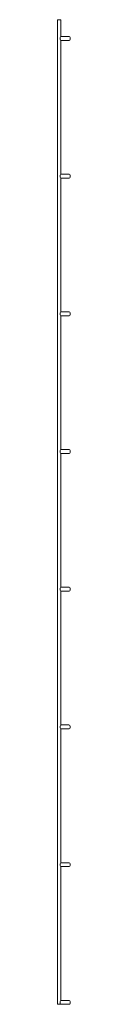
# Paper-space layout '_Right' of a CAD drawing. Units: millimetres. Extents: x -2 to 16, y 0 to 1430.
import ezdxf

# ---------------------------------------------------------------- set-up
doc = ezdxf.new("R2010")
doc.units = ezdxf.units.MM

psp = doc.layouts.new('_Right')

# ---------------------------------------------------------------- linework, layer by layer
at = {"color": 7, "linetype": 'Continuous', "lineweight": 15}
for p, q in [((-2.3, 1430), (-2.3, 0)), ((-2.3, 1430), (2.3, 1430)), ((2.3, 1405.4), (2.3, 1430)), ((1.5, 1404.2), (1.5, 1401.5)), ((14.6, 1405.7), (3, 1405.7)), ((16.1, 1401.5), (16.1, 1404.2)), ((2.3, 1205.4), (2.3, 1400.2)), ((3, 1400), (14.6, 1400)), ((1.5, 1204.2), (1.5, 1201.5)), ((14.6, 1205.7), (3, 1205.7)), ((16.1, 1201.5), (16.1, 1204.2)), ((2.3, 1005.4), (2.3, 1200.2)), ((3, 1200), (14.6, 1200)), ((1.5, 1004.1), (1.5, 1001.5)), ((14.6, 1005.6), (3, 1005.6)), ((16.1, 1001.5), (16.1, 1004.1)), ((2.3, 805.4), (2.3, 1000.2)), ((3, 1000), (14.6, 1000)), ((1.5, 804.1), (1.5, 801.5)), ((14.6, 805.7), (3, 805.7)), ((16.1, 801.5), (16.1, 804.1)), ((2.3, 605.4), (2.3, 800.2)), ((3, 800), (14.6, 800)), ((1.5, 604.2), (1.5, 601.5)), ((14.6, 605.7), (3, 605.7)), ((16.1, 601.5), (16.1, 604.2)), ((2.3, 405.4), (2.3, 600.2)), ((3, 600), (14.6, 600)), ((1.5, 404.1), (1.5, 401.5)), ((14.6, 405.7), (3, 405.7)), ((16.1, 401.5), (16.1, 404.1)), ((2.3, 205.4), (2.3, 400.2)), ((3, 400), (14.6, 400)), ((1.5, 204.1), (1.5, 201.5)), ((2.3, 5.4), (2.3, 200.2)), ((14.6, 205.7), (3, 205.7)), ((16.1, 201.5), (16.1, 204.1)), ((3, 200), (14.6, 200)), ((-2.3, 0), (2.3, 0)), ((1.5, 4.1), (1.5, 1.5)), ((2.3, 0), (2.3, 0.2)), ((14.6, 5.7), (3, 5.7)), ((3, 0), (14.6, 0)), ((16.1, 1.5), (16.1, 4.1))]:
    psp.add_line(p, q, dxfattribs=at)
for centre, start, end in [((3, 1404.2), 90, 180), ((3, 1401.5), 180, 270), ((14.6, 1404.2), 0, 90), ((14.6, 1401.5), 270, 0), ((3, 1204.2), 90, 180), ((3, 1201.5), 180, 270), ((14.6, 1204.2), 0, 90), ((14.6, 1201.5), 270, 0), ((3, 1004.1), 90, 180), ((3, 1001.5), 180, 270), ((14.6, 1004.1), 360, 90), ((14.6, 1001.5), 270, 0), ((3, 804.1), 90, 180), ((3, 801.5), 180, 270), ((14.6, 804.1), 0, 90), ((14.6, 801.5), 270, 360), ((3, 604.2), 90, 180), ((3, 601.5), 180, 270), ((14.6, 604.2), 0, 90), ((14.6, 601.5), 270, 360), ((3, 404.1), 90, 180), ((3, 401.5), 180, 270), ((14.6, 404.1), 0, 90), ((14.6, 401.5), 270, 360), ((3, 204.1), 90, 180), ((3, 201.5), 180, 270), ((14.6, 204.1), 0, 90), ((14.6, 201.5), 270, 0), ((3, 4.1), 90, 180), ((3, 1.5), 180, 270), ((14.6, 4.1), 0, 90), ((14.6, 1.5), 270, 360)]:
    psp.add_arc(centre, 1.5, start, end, dxfattribs=at)

doc.saveas('drawing.dxf')
